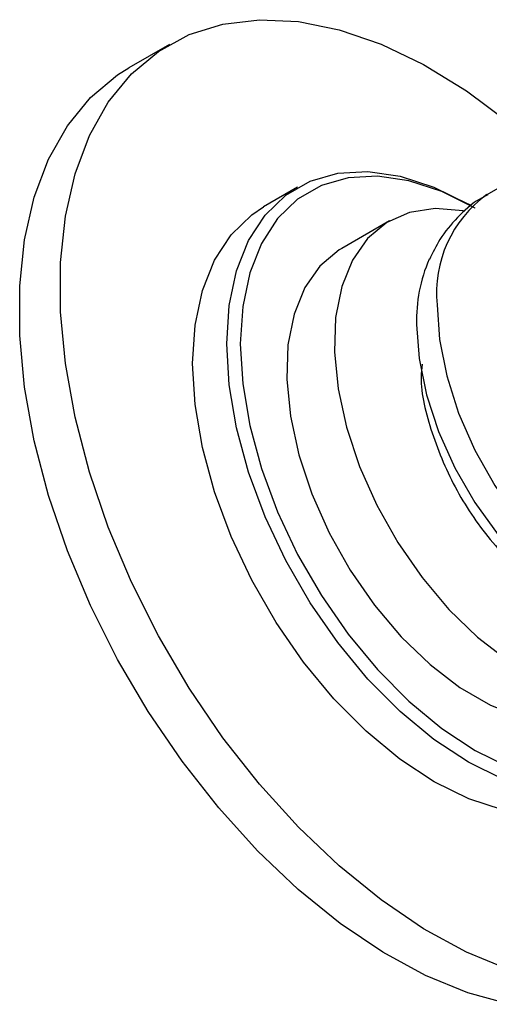
# Model space of a CAD drawing. Units: millimetres. Extents: x 5 to 995, y 5 to 995.
# Drawn here: x 152 to 164, y 174 to 200 of the extents above; entities that cross this region are included whole.
import ezdxf

# ---------------------------------------------------------------- set-up
doc = ezdxf.new("R2010")
doc.units = ezdxf.units.MM

msp = doc.modelspace()

# ---------------------------------------------------------------- linework, layer by layer
at = {"color": 7, "linetype": 'Continuous', "lineweight": 25}
for p, q in [((155.547, 199.187), (154.487, 198.574)), ((164.794, 195.865), (163.787, 195.283)), ((158.869, 195.475), (157.985, 194.965)), ((163.385, 194.99), (163.307, 195.035)), ((161.258, 194.603), (160.02, 193.888))]:
    msp.add_line(p, q, dxfattribs=at)
at = {"color": 7, "linetype": 'Continuous', "lineweight": 25, "flags": 128}
for points in [[(164.353, 175.16), (163.254, 175.612), (162.144, 176.216), (161.038, 176.964), (159.95, 177.847), (158.894, 178.852), (157.885, 179.968), (156.934, 181.179), (156.055, 182.469), (155.259, 183.822), (154.556, 185.22), (153.956, 186.645), (153.466, 188.078), (153.093, 189.501), (152.842, 190.895), (152.715, 192.241), (152.715, 193.523), (152.842, 194.724), (153.093, 195.827), (153.466, 196.819), (153.956, 197.687), (154.556, 198.419), (155.259, 199.005), (156.055, 199.439), (156.934, 199.715), (157.885, 199.828), (158.894, 199.777), (159.95, 199.564), (161.038, 199.19), (162.144, 198.662), (163.254, 197.984), (164.353, 197.168)], [(164.366, 174.254), (163.292, 174.548), (162.193, 175), (161.084, 175.604), (159.978, 176.352), (158.89, 177.235), (157.834, 178.24), (156.824, 179.356), (155.873, 180.566), (154.994, 181.857), (154.198, 183.21), (153.495, 184.608), (152.895, 186.033), (152.405, 187.466), (152.032, 188.889), (151.781, 190.282), (151.654, 191.629), (151.654, 192.911), (151.781, 194.111), (152.032, 195.215), (152.405, 196.207), (152.895, 197.074), (153.495, 197.806), (154.198, 198.393), (154.487, 198.574)], [(157.03, 191.412), (157.094, 192.406), (157.284, 193.307), (157.597, 194.095), (158.026, 194.754), (158.563, 195.272), (159.196, 195.638), (159.913, 195.844), (160.699, 195.886), (161.538, 195.763), (162.413, 195.477), (163.306, 195.036), (163.307, 195.035)], [(163.484, 194.933), (163.483, 194.933), (162.615, 195.363), (161.764, 195.64), (160.949, 195.76), (160.185, 195.719), (159.489, 195.519), (158.873, 195.164), (158.352, 194.66), (157.935, 194.019), (157.631, 193.253), (157.446, 192.378), (157.384, 191.412)], [(166.859, 179.592), (166.532, 179.429), (165.815, 179.223), (165.029, 179.182), (164.19, 179.305), (163.315, 179.59), (162.422, 180.032), (161.529, 180.621), (160.654, 181.346), (159.815, 182.192), (159.029, 183.141), (158.312, 184.174), (157.679, 185.271), (157.143, 186.408), (156.713, 187.564), (156.401, 188.713), (156.21, 189.833), (156.146, 190.901), (156.21, 191.896), (156.401, 192.796), (156.713, 193.584), (157.143, 194.244), (157.679, 194.762), (157.985, 194.965)], [(163.215, 194.855), (163.169, 194.864), (162.444, 194.926), (161.778, 194.824), (161.188, 194.561), (160.69, 194.144), (160.296, 193.583), (160.017, 192.894), (159.859, 192.093), (159.827, 191.202), (159.922, 190.244), (160.141, 189.243), (160.479, 188.226), (160.927, 187.219), (161.473, 186.247), (162.103, 185.337), (162.801, 184.511), (163.548, 183.791), (164.326, 183.196)], [(160.02, 193.888), (159.951, 193.847), (159.453, 193.429), (159.059, 192.869), (158.779, 192.179), (158.622, 191.379), (158.59, 190.488), (158.685, 189.529), (158.904, 188.529), (159.242, 187.512), (159.69, 186.504), (160.235, 185.533), (160.865, 184.623), (161.563, 183.797), (162.311, 183.077), (163.089, 182.482), (163.877, 182.027), (164.654, 181.724), (165.402, 181.581), (166.1, 181.601), (166.73, 181.784), (166.945, 181.893)], [(161.962, 191.912), (162.027, 191.024), (162.218, 190.088), (162.531, 189.134), (162.955, 188.189), (163.478, 187.284), (164.084, 186.444), (164.754, 185.696), (165.468, 185.063), (166.205, 184.563), (166.942, 184.212), (167.656, 184.021), (167.81, 184.001)], [(169.581, 184.166), (169.517, 183.172), (169.327, 182.271), (169.014, 181.483), (168.585, 180.823), (168.049, 180.305), (167.415, 179.94), (166.699, 179.734), (165.913, 179.692), (165.074, 179.815), (164.199, 180.1), (163.306, 180.542), (162.413, 181.131), (161.538, 181.856), (160.699, 182.702), (159.913, 183.651), (159.196, 184.684), (158.563, 185.781), (158.026, 186.919), (157.597, 188.074), (157.284, 189.223), (157.094, 190.343), (157.03, 191.412)], [(157.384, 191.412), (157.446, 190.373), (157.631, 189.285), (157.935, 188.168), (158.352, 187.045), (158.873, 185.94), (159.489, 184.874), (160.185, 183.87), (160.949, 182.947), (161.764, 182.125), (162.615, 181.421), (163.483, 180.848), (164.351, 180.419), (165.201, 180.142), (166.016, 180.022), (166.78, 180.063), (167.476, 180.263), (168.092, 180.618), (168.613, 181.121), (169.03, 181.763), (169.334, 182.529), (169.519, 183.404), (169.581, 184.37)]]:
    msp.add_lwpolyline(points, dxfattribs=at)
at = {"color": 8, "linetype": 'Continuous', "lineweight": 25, "flags": 128}
msp.add_lwpolyline([(162.493, 192.422), (162.556, 191.523), (162.745, 190.576), (163.054, 189.609), (163.474, 188.65), (163.992, 187.725), (164.595, 186.863), (165.264, 186.087), (165.981, 185.419), (166.724, 184.88), (167.473, 184.485), (168.206, 184.244), (168.902, 184.165), (169.54, 184.25), (170.037, 184.458)], dxfattribs=at)
at = {"color": 8, "linetype": 'Continuous', "lineweight": 25}
msp.add_arc((165.632, 192.725), 3.154, 125.7921, 185.5201, dxfattribs=at)
at = {"color": 7, "linetype": 'Continuous', "lineweight": 25}
msp.add_arc((165.92, 192.029), 3.959, 156.5222, 181.7055, dxfattribs=at)
for points, knots in [([(163.814, 195.277), (163.738, 195.24), (163.44, 195.094), (163.012, 194.7), (162.57, 194.172), (162.38, 193.774), (162.294, 193.595)], [0, 0, 0, 0, 0.109852, 0.42921, 0.743767, 1, 1, 1, 1]), ([(162.104, 190.88), (162.093, 190.769), (162.04, 190.242), (162.328, 189.078), (162.96, 187.578), (163.92, 186.189), (164.826, 185.308), (165.374, 184.952), (165.521, 184.856)], [0, 0, 0, 0, 0.056444, 0.267442, 0.482389, 0.697247, 0.918225, 1, 1, 1, 1])]:
    msp.add_open_spline(points, degree=3, knots=knots, dxfattribs=at)

doc.saveas('drawing.dxf')
